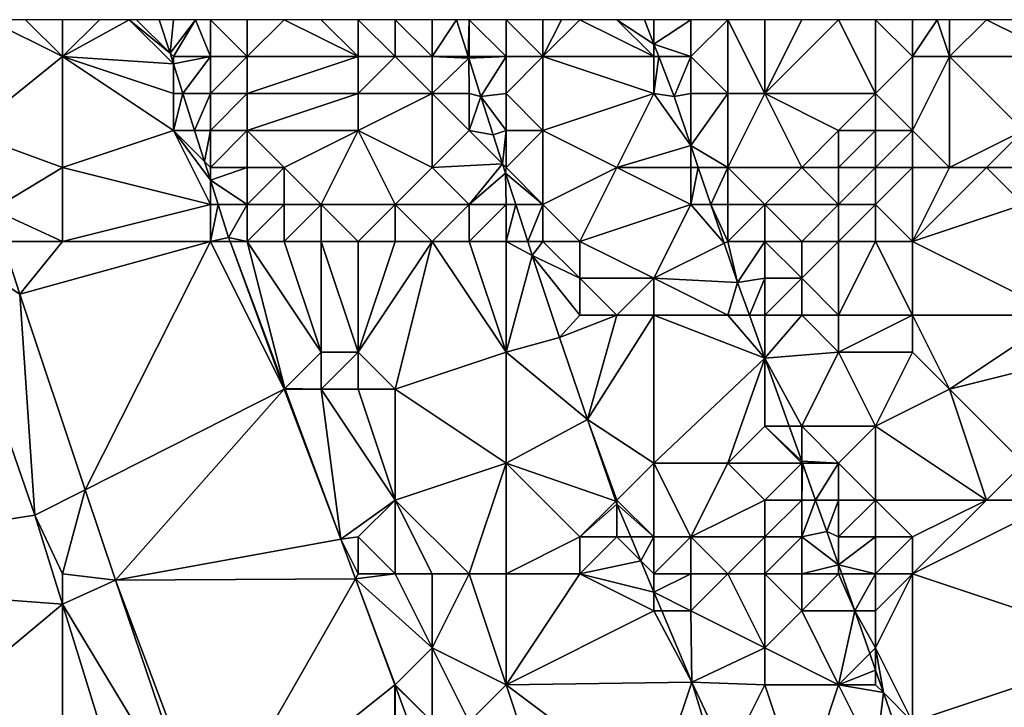
# Model space of a CAD drawing. Units: metres. Extents: x 73750 to 74375, y 351500 to 352000.
# Drawn here: x 74276 to 74302, y 351981 to 352000 of the extents above; entities that cross this region are included whole.
import ezdxf

# ---------------------------------------------------------------- set-up
doc = ezdxf.new("R2010")
doc.units = ezdxf.units.M
doc.layers.add('Terrain', color=15, linetype='Continuous')

msp = doc.modelspace()

# ---------------------------------------------------------------- linework, layer by layer
at = {"layer": 'Terrain'}
for points in [[(74277, 351999, 251.43), (74275, 352000, 251.44), (74274.441, 351996.935, 251.342), (74277, 351999, 251.43)], [(74277, 351999, 251.43), (74276, 352000, 251.44), (74275, 352000, 251.44), (74277, 351999, 251.43)], [(74277, 351999, 251.43), (74277, 352000, 251.43), (74276, 352000, 251.44), (74277, 351999, 251.43)], [(74277, 351999, 251.43), (74280, 351998.803, 251.057), (74278.8, 352000, 251.43), (74277, 351999, 251.43)], [(74277, 351999, 251.43), (74278.8, 352000, 251.43), (74278, 352000, 251.43), (74277, 351999, 251.43)], [(74277, 351999, 251.43), (74278, 352000, 251.43), (74277, 352000, 251.43), (74277, 351999, 251.43)], [(74279.908, 351999.092, 251.058), (74279, 352000, 251.43), (74278.8, 352000, 251.43), (74279.908, 351999.092, 251.058)], [(74279.908, 351999.092, 251.058), (74278.8, 352000, 251.43), (74280, 351998.803, 251.057), (74279.908, 351999.092, 251.058)], [(74279.908, 351999.092, 251.058), (74279.619, 352000, 251.058), (74279, 352000, 251.43), (74279.908, 351999.092, 251.058)], [(74279.908, 351999.092, 251.058), (74280, 352000, 251.29), (74279.619, 352000, 251.058), (74279.908, 351999.092, 251.058)], [(74280, 351999, 251.37), (74280.6, 352000, 251.062), (74279.908, 351999.092, 251.058), (74280, 351999, 251.37)], [(74279.908, 351999.092, 251.058), (74280.6, 352000, 251.062), (74280, 352000, 251.29), (74279.908, 351999.092, 251.058)], [(74281, 351999, 251.07), (74280.6, 352000, 251.062), (74280, 351999, 251.37), (74281, 351999, 251.07)], [(74281, 351999, 251.07), (74281, 352000, 250.91), (74280.6, 352000, 251.062), (74281, 351999, 251.07)], [(74282, 351999, 250.61), (74282, 352000, 250.39), (74281, 352000, 250.91), (74282, 351999, 250.61)], [(74282, 351999, 250.61), (74281, 352000, 250.91), (74281, 351999, 251.07), (74282, 351999, 250.61)], [(74285, 351999, 249.21), (74283, 352000, 249.95), (74282, 351999, 250.61), (74285, 351999, 249.21)], [(74282, 351999, 250.61), (74283, 352000, 249.95), (74282, 352000, 250.39), (74282, 351999, 250.61)], [(74285, 351999, 249.21), (74284, 352000, 249.56), (74283, 352000, 249.95), (74285, 351999, 249.21)], [(74285, 351999, 249.21), (74285, 352000, 249.01), (74284, 352000, 249.56), (74285, 351999, 249.21)], [(74286, 351999, 248.63), (74286, 352000, 248.43), (74285, 352000, 249.01), (74286, 351999, 248.63)], [(74286, 351999, 248.63), (74285, 352000, 249.01), (74285, 351999, 249.21), (74286, 351999, 248.63)], [(74287, 351999, 248.04), (74287, 352000, 247.84), (74286, 352000, 248.43), (74287, 351999, 248.04)], [(74287, 351999, 248.04), (74286, 352000, 248.43), (74286, 351999, 248.63), (74287, 351999, 248.04)], [(74287, 351999, 248.04), (74287.978, 351999, 247.269), (74287.664, 352000, 247.274), (74287, 351999, 248.04)], [(74287, 351999, 248.04), (74287.664, 352000, 247.274), (74287, 352000, 247.84), (74287, 351999, 248.04)], [(74287.978, 351999, 247.269), (74288, 352000, 247.4), (74287.664, 352000, 247.274), (74287.978, 351999, 247.269)], [(74288, 351999, 247.57), (74288, 352000, 247.4), (74287.978, 351999, 247.269), (74288, 351999, 247.57)], [(74289, 351999, 247.33), (74289, 352000, 247.28), (74288, 352000, 247.4), (74289, 351999, 247.33)], [(74289, 351999, 247.33), (74288, 352000, 247.4), (74288, 351999, 247.57), (74289, 351999, 247.33)], [(74290, 351999, 247.29), (74290, 352000, 247.29), (74289, 352000, 247.28), (74290, 351999, 247.29)], [(74290, 351999, 247.29), (74289, 352000, 247.28), (74289, 351999, 247.33), (74290, 351999, 247.29)], [(74293, 351999, 247.24), (74291, 352000, 247.42), (74290, 351999, 247.29), (74293, 351999, 247.24)], [(74290, 351999, 247.29), (74291, 352000, 247.42), (74290.5, 352000, 247.355), (74290, 351999, 247.29)], [(74290, 351999, 247.29), (74290.5, 352000, 247.355), (74290, 352000, 247.29), (74290, 351999, 247.29)], [(74293, 351999, 247.24), (74292, 352000, 247.33), (74291, 352000, 247.42), (74293, 351999, 247.24)], [(74293, 351999, 247.24), (74293, 351999.34, 247.394), (74292, 352000, 247.33), (74293, 351999, 247.24)], [(74293, 351999.34, 247.394), (74292.746, 352000, 247.394), (74292, 352000, 247.33), (74293, 351999.34, 247.394)], [(74293, 351999.34, 247.394), (74293, 352000, 247.34), (74292.746, 352000, 247.394), (74293, 351999.34, 247.394)], [(74294, 351999, 247.65), (74294, 352000, 247.84), (74293, 351999.34, 247.394), (74294, 351999, 247.65)], [(74293, 351999.34, 247.394), (74294, 352000, 247.84), (74293, 352000, 247.34), (74293, 351999.34, 247.394)], [(74295, 351998, 248.09), (74295, 352000, 248.42), (74294, 351999, 247.65), (74295, 351998, 248.09)], [(74294, 351999, 247.65), (74295, 352000, 248.42), (74294, 352000, 247.84), (74294, 351999, 247.65)], [(74296, 351998, 248.51), (74296, 352000, 248.88), (74295, 352000, 248.42), (74296, 351998, 248.51)], [(74296, 351998, 248.51), (74295, 352000, 248.42), (74295, 351998, 248.09), (74296, 351998, 248.51)], [(74299, 351998, 250.32), (74298, 352000, 249.7), (74296, 351998, 248.51), (74299, 351998, 250.32)], [(74296, 351998, 248.51), (74298, 352000, 249.7), (74297, 352000, 249.28), (74296, 351998, 248.51)], [(74296, 351998, 248.51), (74297, 352000, 249.28), (74296, 352000, 248.88), (74296, 351998, 248.51)], [(74299, 351998, 250.32), (74299, 352000, 250.16), (74298, 352000, 249.7), (74299, 351998, 250.32)], [(74299, 351998, 250.32), (74300, 351999, 250.63), (74299, 352000, 250.16), (74299, 351998, 250.32)], [(74300, 351999, 250.63), (74300, 352000, 250.6), (74299, 352000, 250.16), (74300, 351999, 250.63)], [(74301, 351999, 251.21), (74300.667, 352000, 250.933), (74300, 351999, 250.63), (74301, 351999, 251.21)], [(74300.667, 352000, 250.933), (74300, 352000, 250.6), (74300, 351999, 250.63), (74300.667, 352000, 250.933)], [(74301, 351999, 251.21), (74301, 352000, 251.1), (74300.667, 352000, 250.933), (74301, 351999, 251.21)], [(74304, 351999, 252.52), (74302, 352000, 251.61), (74301, 351999, 251.21), (74304, 351999, 252.52)], [(74301, 351999, 251.21), (74302, 352000, 251.61), (74301, 352000, 251.1), (74301, 351999, 251.21)], [(74304, 351999, 252.52), (74303, 352000, 252.16), (74302, 352000, 251.61), (74304, 351999, 252.52)], [(74294, 351999, 247.65), (74293, 351999.34, 247.394), (74293.131, 351999, 247.394), (74294, 351999, 247.65)], [(74293, 351999, 247.24), (74293.131, 351999, 247.394), (74293, 351999.34, 247.394), (74293, 351999, 247.24)], [(74280, 351999, 251.37), (74279.908, 351999.092, 251.058), (74280, 351998.803, 251.057), (74280, 351999, 251.37)], [(74277, 351996, 251.5), (74277, 351999, 251.43), (74274.441, 351996.935, 251.342), (74277, 351996, 251.5)], [(74277, 351996, 251.5), (74280, 351997, 251.5), (74277, 351999, 251.43), (74277, 351996, 251.5)], [(74277, 351999, 251.43), (74280, 351997, 251.5), (74280, 351998, 251.44), (74277, 351999, 251.43)], [(74277, 351999, 251.43), (74280, 351998, 251.44), (74280, 351998.803, 251.057), (74277, 351999, 251.43)], [(74281, 351999, 251.07), (74280, 351999, 251.37), (74280, 351998.803, 251.057), (74281, 351999, 251.07)], [(74281, 351999, 251.07), (74280, 351998.803, 251.057), (74280.256, 351998, 251.057), (74281, 351999, 251.07)], [(74280, 351998, 251.44), (74280.256, 351998, 251.057), (74280, 351998.803, 251.057), (74280, 351998, 251.44)], [(74281, 351998, 251.21), (74281, 351999, 251.07), (74280.256, 351998, 251.057), (74281, 351998, 251.21)], [(74282, 351998, 250.79), (74282, 351999, 250.61), (74281, 351998, 251.21), (74282, 351998, 250.79)], [(74281, 351998, 251.21), (74282, 351999, 250.61), (74281, 351999, 251.07), (74281, 351998, 251.21)], [(74285, 351998, 249.34), (74285, 351999, 249.21), (74282, 351998, 250.79), (74285, 351998, 249.34)], [(74282, 351998, 250.79), (74285, 351999, 249.21), (74282, 351999, 250.61), (74282, 351998, 250.79)], [(74287, 351998, 248.26), (74286, 351999, 248.63), (74285, 351998, 249.34), (74287, 351998, 248.26)], [(74285, 351998, 249.34), (74286, 351999, 248.63), (74285, 351999, 249.21), (74285, 351998, 249.34)], [(74287, 351998, 248.26), (74287, 351999, 248.04), (74286, 351999, 248.63), (74287, 351998, 248.26)], [(74287, 351998, 248.26), (74287.99, 351998.961, 247.269), (74287, 351999, 248.04), (74287, 351998, 248.26)], [(74287, 351999, 248.04), (74287.99, 351998.961, 247.269), (74287.978, 351999, 247.269), (74287, 351999, 248.04)], [(74288, 351998, 247.75), (74287.99, 351998.961, 247.269), (74287, 351998, 248.26), (74288, 351998, 247.75)], [(74288, 351999, 247.57), (74287.978, 351999, 247.269), (74287.99, 351998.961, 247.269), (74288, 351999, 247.57)], [(74289, 351999, 247.33), (74288, 351999, 247.57), (74287.99, 351998.961, 247.269), (74289, 351999, 247.33)], [(74289, 351999, 247.33), (74287.99, 351998.961, 247.269), (74288.319, 351997.922, 247.263), (74289, 351999, 247.33)], [(74288, 351998, 247.75), (74288.319, 351997.922, 247.263), (74287.99, 351998.961, 247.269), (74288, 351998, 247.75)], [(74289, 351998, 247.42), (74289, 351999, 247.33), (74288.319, 351997.922, 247.263), (74289, 351998, 247.42)], [(74290, 351997, 247.36), (74290, 351999, 247.29), (74289, 351998, 247.42), (74290, 351997, 247.36)], [(74290, 351999, 247.29), (74289, 351999, 247.33), (74289, 351998, 247.42), (74290, 351999, 247.29)], [(74290, 351997, 247.36), (74293, 351998, 247.25), (74290, 351999, 247.29), (74290, 351997, 247.36)], [(74293, 351998, 247.25), (74293, 351999, 247.24), (74290, 351999, 247.29), (74293, 351998, 247.25)], [(74293, 351998, 247.25), (74293.131, 351999, 247.394), (74293, 351999, 247.24), (74293, 351998, 247.25)], [(74293, 351998, 247.25), (74293.548, 351997.917, 247.394), (74293.131, 351999, 247.394), (74293, 351998, 247.25)], [(74294, 351999, 247.65), (74293.131, 351999, 247.394), (74293.548, 351997.917, 247.394), (74294, 351999, 247.65)], [(74294, 351998, 247.58), (74294, 351999, 247.65), (74293.548, 351997.917, 247.394), (74294, 351998, 247.58)], [(74295, 351998, 248.09), (74294, 351999, 247.65), (74294, 351998, 247.58), (74295, 351998, 248.09)], [(74300, 351997, 250.88), (74300, 351999, 250.63), (74299, 351998, 250.32), (74300, 351997, 250.88)], [(74301, 351996, 251.29), (74301, 351999, 251.21), (74300, 351997, 250.88), (74301, 351996, 251.29)], [(74301, 351999, 251.21), (74300, 351999, 250.63), (74300, 351997, 250.88), (74301, 351999, 251.21)], [(74301, 351996, 251.29), (74303, 351997, 252.29), (74301, 351999, 251.21), (74301, 351996, 251.29)], [(74303, 351997, 252.29), (74304, 351999, 252.52), (74301, 351999, 251.21), (74303, 351997, 252.29)], [(74280, 351997, 251.5), (74280.574, 351997, 251.056), (74280.256, 351998, 251.057), (74280, 351997, 251.5)], [(74280, 351997, 251.5), (74280.256, 351998, 251.057), (74280, 351998, 251.44), (74280, 351997, 251.5)], [(74281, 351998, 251.21), (74280.256, 351998, 251.057), (74280.574, 351997, 251.056), (74281, 351998, 251.21)], [(74281, 351997, 251.35), (74281, 351998, 251.21), (74280.574, 351997, 251.056), (74281, 351997, 251.35)], [(74282, 351997, 250.96), (74282, 351998, 250.79), (74281, 351997, 251.35), (74282, 351997, 250.96)], [(74281, 351997, 251.35), (74282, 351998, 250.79), (74281, 351998, 251.21), (74281, 351997, 251.35)], [(74285, 351997, 249.43), (74285, 351998, 249.34), (74282, 351997, 250.96), (74285, 351997, 249.43)], [(74282, 351997, 250.96), (74285, 351998, 249.34), (74282, 351998, 250.79), (74282, 351997, 250.96)], [(74287, 351996, 248.6), (74287, 351998, 248.26), (74285, 351997, 249.43), (74287, 351996, 248.6)], [(74285, 351997, 249.43), (74287, 351998, 248.26), (74285, 351998, 249.34), (74285, 351997, 249.43)], [(74287, 351996, 248.6), (74288, 351997, 247.94), (74287, 351998, 248.26), (74287, 351996, 248.6)], [(74288, 351997, 247.94), (74288, 351998, 247.75), (74287, 351998, 248.26), (74288, 351997, 247.94)], [(74288, 351997, 247.94), (74288.319, 351997.922, 247.263), (74288, 351998, 247.75), (74288, 351997, 247.94)], [(74289, 351997, 247.55), (74289, 351998, 247.42), (74288.319, 351997.922, 247.263), (74289, 351997, 247.55)], [(74290, 351997, 247.36), (74289, 351998, 247.42), (74289, 351997, 247.55), (74290, 351997, 247.36)], [(74292, 351996, 247.49), (74293, 351998, 247.25), (74290, 351997, 247.36), (74292, 351996, 247.49)], [(74292, 351996, 247.49), (74294, 351996.594, 247.394), (74293, 351998, 247.25), (74292, 351996, 247.49)], [(74293, 351998, 247.25), (74294, 351996.594, 247.394), (74293.548, 351997.917, 247.394), (74293, 351998, 247.25)], [(74294, 351998, 247.58), (74293.548, 351997.917, 247.394), (74294, 351996.594, 247.394), (74294, 351998, 247.58)], [(74295, 351996, 247.7), (74295, 351998, 248.09), (74294, 351996.594, 247.394), (74295, 351996, 247.7)], [(74295, 351998, 248.09), (74294, 351998, 247.58), (74294, 351996.594, 247.394), (74295, 351998, 248.09)], [(74297, 351996, 248.9), (74296, 351998, 248.51), (74295, 351996, 247.7), (74297, 351996, 248.9)], [(74295, 351996, 247.7), (74296, 351998, 248.51), (74295, 351998, 248.09), (74295, 351996, 247.7)], [(74297, 351996, 248.9), (74298, 351997, 249.54), (74296, 351998, 248.51), (74297, 351996, 248.9)], [(74298, 351997, 249.54), (74299, 351998, 250.32), (74296, 351998, 248.51), (74298, 351997, 249.54)], [(74299, 351997, 250.37), (74299, 351998, 250.32), (74298, 351997, 249.54), (74299, 351997, 250.37)], [(74300, 351997, 250.88), (74299, 351998, 250.32), (74299, 351997, 250.37), (74300, 351997, 250.88)], [(74288, 351997, 247.94), (74288.65, 351996.885, 247.259), (74288.319, 351997.922, 247.263), (74288, 351997, 247.94)], [(74289, 351997, 247.55), (74288.319, 351997.922, 247.263), (74288.65, 351996.885, 247.259), (74289, 351997, 247.55)], [(74277, 351996, 251.5), (74274.441, 351996.935, 251.342), (74275.11, 351994.859, 251.331), (74277, 351996, 251.5)], [(74277, 351996, 251.5), (74281, 351995, 251.44), (74280, 351997, 251.5), (74277, 351996, 251.5)], [(74281, 351995, 251.44), (74281, 351995.661, 251.056), (74280, 351997, 251.5), (74281, 351995, 251.44)], [(74280, 351997, 251.5), (74281, 351995.661, 251.056), (74280.842, 351996.158, 251.056), (74280, 351997, 251.5)], [(74280, 351997, 251.5), (74280.842, 351996.158, 251.056), (74280.574, 351997, 251.056), (74280, 351997, 251.5)], [(74281, 351997, 251.35), (74280.574, 351997, 251.056), (74280.842, 351996.158, 251.056), (74281, 351997, 251.35)], [(74281, 351996, 251.42), (74281, 351997, 251.35), (74280.842, 351996.158, 251.056), (74281, 351996, 251.42)], [(74282, 351996, 251.11), (74282, 351997, 250.96), (74281, 351996, 251.42), (74282, 351996, 251.11)], [(74281, 351996, 251.42), (74282, 351997, 250.96), (74281, 351997, 251.35), (74281, 351996, 251.42)], [(74283, 351996, 250.59), (74285, 351997, 249.43), (74282, 351997, 250.96), (74283, 351996, 250.59)], [(74283, 351996, 250.59), (74282, 351997, 250.96), (74282, 351996, 251.11), (74283, 351996, 250.59)], [(74284, 351995, 250.17), (74285, 351997, 249.43), (74283, 351996, 250.59), (74284, 351995, 250.17)], [(74286, 351995, 249.2), (74285, 351997, 249.43), (74284, 351995, 250.17), (74286, 351995, 249.2)], [(74286, 351995, 249.2), (74287, 351996, 248.6), (74285, 351997, 249.43), (74286, 351995, 249.2)], [(74287, 351996, 248.6), (74288.904, 351996.096, 247.255), (74288, 351997, 247.94), (74287, 351996, 248.6)], [(74288, 351997, 247.94), (74288.904, 351996.096, 247.255), (74288.65, 351996.885, 247.259), (74288, 351997, 247.94)], [(74289, 351997, 247.55), (74288.65, 351996.885, 247.259), (74288.904, 351996.096, 247.255), (74289, 351997, 247.55)], [(74289, 351996, 247.65), (74289, 351997, 247.55), (74288.904, 351996.096, 247.255), (74289, 351996, 247.65)], [(74290, 351995, 247.36), (74290, 351997, 247.36), (74289, 351996, 247.65), (74290, 351995, 247.36)], [(74290, 351997, 247.36), (74289, 351997, 247.55), (74289, 351996, 247.65), (74290, 351997, 247.36)], [(74290, 351995, 247.36), (74292, 351996, 247.49), (74290, 351997, 247.36), (74290, 351995, 247.36)], [(74298, 351996, 249.36), (74298, 351997, 249.54), (74297, 351996, 248.9), (74298, 351996, 249.36)], [(74299, 351996, 250.19), (74299, 351997, 250.37), (74298, 351996, 249.36), (74299, 351996, 250.19)], [(74298, 351996, 249.36), (74299, 351997, 250.37), (74298, 351997, 249.54), (74298, 351996, 249.36)], [(74300, 351996, 250.79), (74300, 351997, 250.88), (74299, 351996, 250.19), (74300, 351996, 250.79)], [(74299, 351996, 250.19), (74300, 351997, 250.88), (74299, 351997, 250.37), (74299, 351996, 250.19)], [(74301, 351996, 251.29), (74300, 351997, 250.88), (74300, 351996, 250.79), (74301, 351996, 251.29)], [(74302, 351996, 251.72), (74303, 351997, 252.29), (74301, 351996, 251.29), (74302, 351996, 251.72)], [(74303, 351996, 252.06), (74303, 351997, 252.29), (74302, 351996, 251.72), (74303, 351996, 252.06)], [(74294, 351996, 247.25), (74294, 351996.594, 247.394), (74292, 351996, 247.49), (74294, 351996, 247.25)], [(74295, 351996, 247.7), (74294, 351996.594, 247.394), (74294.203, 351996, 247.394), (74295, 351996, 247.7)], [(74294, 351996, 247.25), (74294.203, 351996, 247.394), (74294, 351996.594, 247.394), (74294, 351996, 247.25)], [(74281, 351996, 251.42), (74280.842, 351996.158, 251.056), (74281, 351995.661, 251.056), (74281, 351996, 251.42)], [(74277, 351994, 251.49), (74277, 351996, 251.5), (74275.11, 351994.859, 251.331), (74277, 351994, 251.49)], [(74277, 351994, 251.49), (74281, 351995, 251.44), (74277, 351996, 251.5), (74277, 351994, 251.49)], [(74282, 351995, 251.19), (74282, 351996, 251.11), (74281, 351995.661, 251.056), (74282, 351995, 251.19)], [(74282, 351996, 251.11), (74281, 351996, 251.42), (74281, 351995.661, 251.056), (74282, 351996, 251.11)], [(74283, 351995, 250.73), (74283, 351996, 250.59), (74282, 351995, 251.19), (74283, 351995, 250.73)], [(74282, 351995, 251.19), (74283, 351996, 250.59), (74282, 351996, 251.11), (74282, 351995, 251.19)], [(74284, 351995, 250.17), (74283, 351996, 250.59), (74283, 351995, 250.73), (74284, 351995, 250.17)], [(74288, 351995, 248.25), (74287, 351996, 248.6), (74286, 351995, 249.2), (74288, 351995, 248.25)], [(74288, 351995, 248.25), (74288.904, 351996.096, 247.255), (74287, 351996, 248.6), (74288, 351995, 248.25)], [(74288, 351995, 248.25), (74288.984, 351995.848, 247.254), (74288.904, 351996.096, 247.255), (74288, 351995, 248.25)], [(74289, 351995, 247.75), (74288.984, 351995.848, 247.254), (74288, 351995, 248.25), (74289, 351995, 247.75)], [(74289, 351996, 247.65), (74288.904, 351996.096, 247.255), (74288.984, 351995.848, 247.254), (74289, 351996, 247.65)], [(74290, 351995, 247.36), (74289, 351996, 247.65), (74288.984, 351995.848, 247.254), (74290, 351995, 247.36)], [(74290, 351995, 247.36), (74288.984, 351995.848, 247.254), (74289.261, 351995, 247.251), (74290, 351995, 247.36)], [(74289.261, 351995, 247.251), (74288.984, 351995.848, 247.254), (74289, 351995, 247.75), (74289.261, 351995, 247.251)], [(74291, 351994, 247.34), (74292, 351996, 247.49), (74290, 351995, 247.36), (74291, 351994, 247.34)], [(74291, 351994, 247.34), (74294, 351995, 247.33), (74292, 351996, 247.49), (74291, 351994, 247.34)], [(74294, 351995, 247.33), (74294, 351996, 247.25), (74292, 351996, 247.49), (74294, 351995, 247.33)], [(74294, 351995, 247.33), (74294.203, 351996, 247.394), (74294, 351996, 247.25), (74294, 351995, 247.33)], [(74294, 351995, 247.33), (74294.544, 351995, 247.394), (74294.203, 351996, 247.394), (74294, 351995, 247.33)], [(74295, 351996, 247.7), (74294.203, 351996, 247.394), (74294.544, 351995, 247.394), (74295, 351996, 247.7)], [(74295, 351995, 247.55), (74295, 351996, 247.7), (74294.544, 351995, 247.394), (74295, 351995, 247.55)], [(74296, 351995, 248.19), (74297, 351996, 248.9), (74295, 351996, 247.7), (74296, 351995, 248.19)], [(74296, 351995, 248.19), (74295, 351996, 247.7), (74295, 351995, 247.55), (74296, 351995, 248.19)], [(74298, 351995, 249.25), (74297, 351996, 248.9), (74296, 351995, 248.19), (74298, 351995, 249.25)], [(74298, 351995, 249.25), (74298, 351996, 249.36), (74297, 351996, 248.9), (74298, 351995, 249.25)], [(74299, 351995, 250.06), (74299, 351996, 250.19), (74298, 351995, 249.25), (74299, 351995, 250.06)], [(74298, 351995, 249.25), (74299, 351996, 250.19), (74298, 351996, 249.36), (74298, 351995, 249.25)], [(74300, 351994, 250.4), (74300, 351996, 250.79), (74299, 351995, 250.06), (74300, 351994, 250.4)], [(74299, 351995, 250.06), (74300, 351996, 250.79), (74299, 351996, 250.19), (74299, 351995, 250.06)], [(74303, 351995, 251.72), (74302, 351996, 251.72), (74300, 351994, 250.4), (74303, 351995, 251.72)], [(74302, 351996, 251.72), (74301, 351996, 251.29), (74300, 351994, 250.4), (74302, 351996, 251.72)], [(74301, 351996, 251.29), (74300, 351996, 250.79), (74300, 351994, 250.4), (74301, 351996, 251.29)], [(74303, 351995, 251.72), (74303, 351996, 252.06), (74302, 351996, 251.72), (74303, 351995, 251.72)], [(74282, 351995, 251.19), (74281, 351995.661, 251.056), (74281.21, 351995, 251.055), (74282, 351995, 251.19)], [(74281, 351995, 251.44), (74281.21, 351995, 251.055), (74281, 351995.661, 251.056), (74281, 351995, 251.44)], [(74277, 351994, 251.49), (74275.11, 351994.859, 251.331), (74275.387, 351994, 251.327), (74277, 351994, 251.49)], [(74277, 351994, 251.49), (74281, 351994, 251.44), (74281, 351995, 251.44), (74277, 351994, 251.49)], [(74281, 351994, 251.44), (74281.494, 351994.109, 251.055), (74281.21, 351995, 251.055), (74281, 351994, 251.44)], [(74281, 351994, 251.44), (74281.21, 351995, 251.055), (74281, 351995, 251.44), (74281, 351994, 251.44)], [(74282, 351995, 251.19), (74281.21, 351995, 251.055), (74281.494, 351994.109, 251.055), (74282, 351995, 251.19)], [(74282, 351994, 251.29), (74282, 351995, 251.19), (74281.494, 351994.109, 251.055), (74282, 351994, 251.29)], [(74283, 351994, 250.9), (74283, 351995, 250.73), (74282, 351994, 251.29), (74283, 351994, 250.9)], [(74282, 351994, 251.29), (74283, 351995, 250.73), (74282, 351995, 251.19), (74282, 351994, 251.29)], [(74284, 351994, 250.39), (74284, 351995, 250.17), (74283, 351994, 250.9), (74284, 351994, 250.39)], [(74283, 351994, 250.9), (74284, 351995, 250.17), (74283, 351995, 250.73), (74283, 351994, 250.9)], [(74285, 351994, 249.86), (74286, 351995, 249.2), (74284, 351995, 250.17), (74285, 351994, 249.86)], [(74285, 351994, 249.86), (74284, 351995, 250.17), (74284, 351994, 250.39), (74285, 351994, 249.86)], [(74286, 351994, 249.39), (74286, 351995, 249.2), (74285, 351994, 249.86), (74286, 351994, 249.39)], [(74287, 351994, 248.93), (74288, 351995, 248.25), (74286, 351995, 249.2), (74287, 351994, 248.93)], [(74287, 351994, 248.93), (74286, 351995, 249.2), (74286, 351994, 249.39), (74287, 351994, 248.93)], [(74288, 351994, 248.4), (74288, 351995, 248.25), (74287, 351994, 248.93), (74288, 351994, 248.4)], [(74289, 351994, 247.85), (74289, 351995, 247.75), (74288, 351994, 248.4), (74289, 351994, 247.85)], [(74288, 351994, 248.4), (74289, 351995, 247.75), (74288, 351995, 248.25), (74288, 351994, 248.4)], [(74289.588, 351994, 247.247), (74289.261, 351995, 247.251), (74289, 351994, 247.85), (74289.588, 351994, 247.247)], [(74289.261, 351995, 247.251), (74289, 351995, 247.75), (74289, 351994, 247.85), (74289.261, 351995, 247.251)], [(74290, 351995, 247.36), (74289.261, 351995, 247.251), (74289.588, 351994, 247.247), (74290, 351995, 247.36)], [(74290, 351994, 247.44), (74290, 351995, 247.36), (74289.588, 351994, 247.247), (74290, 351994, 247.44)], [(74291, 351994, 247.34), (74290, 351995, 247.36), (74290, 351994, 247.44), (74291, 351994, 247.34)], [(74291, 351994, 247.34), (74293, 351993, 247.63), (74294, 351995, 247.33), (74291, 351994, 247.34)], [(74294, 351995, 247.33), (74293, 351993, 247.63), (74294.903, 351993.951, 247.394), (74294, 351995, 247.33)], [(74294, 351995, 247.33), (74294.903, 351993.951, 247.394), (74294.544, 351995, 247.394), (74294, 351995, 247.33)], [(74295, 351994, 247.4), (74295, 351995, 247.55), (74294.544, 351995, 247.394), (74295, 351994, 247.4)], [(74295, 351994, 247.4), (74294.544, 351995, 247.394), (74294.903, 351993.951, 247.394), (74295, 351994, 247.4)], [(74296, 351994, 248.01), (74296, 351995, 248.19), (74295, 351994, 247.4), (74296, 351994, 248.01)], [(74295, 351994, 247.4), (74296, 351995, 248.19), (74295, 351995, 247.55), (74295, 351994, 247.4)], [(74297, 351994, 248.5), (74298, 351995, 249.25), (74296, 351995, 248.19), (74297, 351994, 248.5)], [(74297, 351994, 248.5), (74296, 351995, 248.19), (74296, 351994, 248.01), (74297, 351994, 248.5)], [(74298, 351994, 249.24), (74298, 351995, 249.25), (74297, 351994, 248.5), (74298, 351994, 249.24)], [(74299, 351994, 249.99), (74299, 351995, 250.06), (74298, 351994, 249.24), (74299, 351994, 249.99)], [(74298, 351994, 249.24), (74299, 351995, 250.06), (74298, 351995, 249.25), (74298, 351994, 249.24)], [(74300, 351994, 250.4), (74299, 351995, 250.06), (74299, 351994, 249.99), (74300, 351994, 250.4)], [(74303, 351995, 251.72), (74300, 351994, 250.4), (74304, 351992, 251.32), (74303, 351995, 251.72)], [(74273.688, 351994, 251.331), (74266, 351985, 251.58), (74276.254, 351986.59, 251.296), (74273.688, 351994, 251.331)], [(74275.387, 351994, 251.327), (74273.688, 351994, 251.331), (74275.848, 351992.569, 251.32), (74275.387, 351994, 251.327)], [(74273.688, 351994, 251.331), (74276.254, 351986.59, 251.296), (74275.848, 351992.569, 251.32), (74273.688, 351994, 251.331)], [(74277, 351994, 251.49), (74275.387, 351994, 251.327), (74275.848, 351992.569, 251.32), (74277, 351994, 251.49)], [(74277, 351994, 251.49), (74275.848, 351992.569, 251.32), (74281, 351994, 251.44), (74277, 351994, 251.49)], [(74281, 351994, 251.44), (74275.848, 351992.569, 251.32), (74277.616, 351987.278, 251.312), (74281, 351994, 251.44)], [(74281, 351994, 251.44), (74277.616, 351987.278, 251.312), (74283, 351990, 251.41), (74281, 351994, 251.44)], [(74281, 351994, 251.44), (74281.534, 351994, 251.055), (74281.494, 351994.109, 251.055), (74281, 351994, 251.44)], [(74281, 351994, 251.44), (74283, 351990, 251.41), (74281.534, 351994, 251.055), (74281, 351994, 251.44)], [(74282, 351994, 251.29), (74281.494, 351994.109, 251.055), (74281.534, 351994, 251.055), (74282, 351994, 251.29)], [(74282, 351994, 251.29), (74281.534, 351994, 251.055), (74283.015, 351990.015, 251.05), (74282, 351994, 251.29)], [(74281.534, 351994, 251.055), (74283, 351990, 251.41), (74283.015, 351990.015, 251.05), (74281.534, 351994, 251.055)], [(74283, 351994, 250.9), (74282, 351994, 251.29), (74284, 351991, 251.13), (74283, 351994, 250.9)], [(74282, 351994, 251.29), (74283.015, 351990.015, 251.05), (74284, 351991, 251.13), (74282, 351994, 251.29)], [(74284, 351994, 250.39), (74283, 351994, 250.9), (74284, 351991, 251.13), (74284, 351994, 250.39)], [(74285, 351994, 249.86), (74284, 351994, 250.39), (74285, 351991, 250.7), (74285, 351994, 249.86)], [(74284, 351994, 250.39), (74284, 351991, 251.13), (74285, 351991, 250.7), (74284, 351994, 250.39)], [(74287, 351994, 248.93), (74286, 351994, 249.39), (74285, 351991, 250.7), (74287, 351994, 248.93)], [(74287, 351994, 248.93), (74285, 351991, 250.7), (74286, 351990, 250.33), (74287, 351994, 248.93)], [(74286, 351994, 249.39), (74285, 351994, 249.86), (74285, 351991, 250.7), (74286, 351994, 249.39)], [(74287, 351994, 248.93), (74286, 351990, 250.33), (74289, 351991, 248.48), (74287, 351994, 248.93)], [(74288, 351994, 248.4), (74287, 351994, 248.93), (74289, 351991, 248.48), (74288, 351994, 248.4)], [(74289, 351994, 247.85), (74288, 351994, 248.4), (74289, 351991, 248.48), (74289, 351994, 247.85)], [(74289.711, 351993.622, 247.245), (74289, 351994, 247.85), (74289, 351991, 248.48), (74289.711, 351993.622, 247.245)], [(74289.588, 351994, 247.247), (74289, 351994, 247.85), (74289.711, 351993.622, 247.245), (74289.588, 351994, 247.247)], [(74290, 351994, 247.44), (74289.588, 351994, 247.247), (74289.711, 351993.622, 247.245), (74290, 351994, 247.44)], [(74290, 351994, 247.44), (74289.711, 351993.622, 247.245), (74291, 351993, 247.26), (74290, 351994, 247.44)], [(74291, 351994, 247.34), (74290, 351994, 247.44), (74291, 351993, 247.26), (74291, 351994, 247.34)], [(74291, 351994, 247.34), (74291, 351993, 247.26), (74293, 351993, 247.63), (74291, 351994, 247.34)], [(74295, 351994, 247.4), (74294.903, 351993.951, 247.394), (74295.265, 351992.89, 247.394), (74295, 351994, 247.4)], [(74296, 351994, 248.01), (74295, 351994, 247.4), (74295.265, 351992.89, 247.394), (74296, 351994, 248.01)], [(74296, 351994, 248.01), (74295.265, 351992.89, 247.394), (74296, 351993, 248.09), (74296, 351994, 248.01)], [(74297, 351994, 248.5), (74296, 351994, 248.01), (74297, 351993, 248.52), (74297, 351994, 248.5)], [(74296, 351994, 248.01), (74296, 351993, 248.09), (74297, 351993, 248.52), (74296, 351994, 248.01)], [(74298, 351994, 249.24), (74297, 351994, 248.5), (74297, 351993, 248.52), (74298, 351994, 249.24)], [(74298, 351994, 249.24), (74297, 351993, 248.52), (74298, 351992, 248.57), (74298, 351994, 249.24)], [(74299, 351994, 249.99), (74298, 351994, 249.24), (74298, 351992, 248.57), (74299, 351994, 249.99)], [(74299, 351994, 249.99), (74298, 351992, 248.57), (74300, 351992, 249.67), (74299, 351994, 249.99)], [(74300, 351994, 250.4), (74299, 351994, 249.99), (74300, 351992, 249.67), (74300, 351994, 250.4)], [(74300, 351994, 250.4), (74300, 351992, 249.67), (74304, 351992, 251.32), (74300, 351994, 250.4)], [(74294.903, 351993.951, 247.394), (74293, 351993, 247.63), (74295.265, 351992.89, 247.394), (74294.903, 351993.951, 247.394)], [(74290.451, 351991.4, 247.237), (74289.711, 351993.622, 247.245), (74289, 351991, 248.48), (74290.451, 351991.4, 247.237)], [(74291, 351992, 247.4), (74291, 351993, 247.26), (74289.711, 351993.622, 247.245), (74291, 351992, 247.4)], [(74291, 351992, 247.4), (74289.711, 351993.622, 247.245), (74290.451, 351991.4, 247.237), (74291, 351992, 247.4)], [(74292, 351992, 247.36), (74291, 351993, 247.26), (74291, 351992, 247.4), (74292, 351992, 247.36)], [(74292, 351992, 247.36), (74293, 351993, 247.63), (74291, 351993, 247.26), (74292, 351992, 247.36)], [(74293, 351992, 247.54), (74293, 351993, 247.63), (74292, 351992, 247.36), (74293, 351992, 247.54)], [(74295.265, 351992.89, 247.394), (74293, 351993, 247.63), (74295, 351992, 247.36), (74295.265, 351992.89, 247.394)], [(74295, 351992, 247.36), (74293, 351993, 247.63), (74293, 351992, 247.54), (74295, 351992, 247.36)], [(74295.584, 351992, 247.394), (74296, 351993, 248.09), (74295.265, 351992.89, 247.394), (74295.584, 351992, 247.394)], [(74295.584, 351992, 247.394), (74296, 351992, 247.92), (74296, 351993, 248.09), (74295.584, 351992, 247.394)], [(74297, 351992, 248.27), (74297, 351993, 248.52), (74296, 351992, 247.92), (74297, 351992, 248.27)], [(74296, 351992, 247.92), (74297, 351993, 248.52), (74296, 351993, 248.09), (74296, 351992, 247.92)], [(74298, 351992, 248.57), (74297, 351993, 248.52), (74297, 351992, 248.27), (74298, 351992, 248.57)], [(74295.584, 351992, 247.394), (74295.265, 351992.89, 247.394), (74295, 351992, 247.36), (74295.584, 351992, 247.394)], [(74277.616, 351987.278, 251.312), (74275.848, 351992.569, 251.32), (74276.254, 351986.59, 251.296), (74277.616, 351987.278, 251.312)], [(74292, 351992, 247.36), (74291, 351992, 247.4), (74290.451, 351991.4, 247.237), (74292, 351992, 247.36)], [(74292, 351992, 247.36), (74290.451, 351991.4, 247.237), (74291.203, 351989.182, 247.231), (74292, 351992, 247.36)], [(74293, 351988, 247.35), (74293, 351992, 247.54), (74291.203, 351989.182, 247.231), (74293, 351988, 247.35)], [(74293, 351992, 247.54), (74292, 351992, 247.36), (74291.203, 351989.182, 247.231), (74293, 351992, 247.54)], [(74293, 351988, 247.35), (74296, 351990.841, 247.394), (74293, 351992, 247.54), (74293, 351988, 247.35)], [(74296, 351990.841, 247.394), (74295, 351992, 247.36), (74293, 351992, 247.54), (74296, 351990.841, 247.394)], [(74295.584, 351992, 247.394), (74295, 351992, 247.36), (74296, 351990.841, 247.394), (74295.584, 351992, 247.394)], [(74295.584, 351992, 247.394), (74296, 351990.841, 247.394), (74296, 351992, 247.92), (74295.584, 351992, 247.394)], [(74298, 351991, 248.41), (74297, 351992, 248.27), (74296, 351990.841, 247.394), (74298, 351991, 248.41)], [(74296, 351990.841, 247.394), (74297, 351992, 248.27), (74296, 351992, 247.92), (74296, 351990.841, 247.394)], [(74298, 351991, 248.41), (74298, 351992, 248.57), (74297, 351992, 248.27), (74298, 351991, 248.41)], [(74300, 351991, 249.48), (74300, 351992, 249.67), (74298, 351991, 248.41), (74300, 351991, 249.48)], [(74298, 351991, 248.41), (74300, 351992, 249.67), (74298, 351992, 248.57), (74298, 351991, 248.41)], [(74301, 351990, 249.77), (74300, 351992, 249.67), (74300, 351991, 249.48), (74301, 351990, 249.77)], [(74301, 351990, 249.77), (74304, 351992, 251.32), (74300, 351992, 249.67), (74301, 351990, 249.77)], [(74301, 351990, 249.77), (74305, 351991, 251.64), (74304, 351992, 251.32), (74301, 351990, 249.77)], [(74291.203, 351989.182, 247.231), (74290.451, 351991.4, 247.237), (74289, 351991, 248.48), (74291.203, 351989.182, 247.231)], [(74284, 351990, 251.21), (74284, 351991, 251.13), (74283.015, 351990.015, 251.05), (74284, 351990, 251.21)], [(74285, 351990, 250.84), (74285, 351991, 250.7), (74284, 351990, 251.21), (74285, 351990, 250.84)], [(74284, 351990, 251.21), (74285, 351991, 250.7), (74284, 351991, 251.13), (74284, 351990, 251.21)], [(74286, 351990, 250.33), (74285, 351991, 250.7), (74285, 351990, 250.84), (74286, 351990, 250.33)], [(74289, 351988, 249.02), (74289, 351991, 248.48), (74286, 351990, 250.33), (74289, 351988, 249.02)], [(74291.203, 351989.182, 247.231), (74289, 351991, 248.48), (74289, 351988, 249.02), (74291.203, 351989.182, 247.231)], [(74295, 351988, 247.44), (74296, 351990.841, 247.394), (74293, 351988, 247.35), (74295, 351988, 247.44)], [(74295, 351988, 247.44), (74296, 351989, 247.29), (74296, 351990.841, 247.394), (74295, 351988, 247.44)], [(74297, 351989, 247.58), (74298, 351991, 248.41), (74296, 351990.841, 247.394), (74297, 351989, 247.58)], [(74297, 351989, 247.58), (74296, 351990.841, 247.394), (74296.66, 351989, 247.394), (74297, 351989, 247.58)], [(74296, 351989, 247.29), (74296.66, 351989, 247.394), (74296, 351990.841, 247.394), (74296, 351989, 247.29)], [(74299, 351989, 248.82), (74298, 351991, 248.41), (74297, 351989, 247.58), (74299, 351989, 248.82)], [(74299, 351989, 248.82), (74300, 351991, 249.48), (74298, 351991, 248.41), (74299, 351989, 248.82)], [(74301, 351990, 249.77), (74300, 351991, 249.48), (74299, 351989, 248.82), (74301, 351990, 249.77)], [(74303, 351988, 250.19), (74305, 351991, 251.64), (74301, 351990, 249.77), (74303, 351988, 250.19)], [(74277.616, 351987.278, 251.312), (74278.432, 351984.835, 251.308), (74283, 351990, 251.41), (74277.616, 351987.278, 251.312)], [(74283, 351990, 251.41), (74278.432, 351984.835, 251.308), (74284.528, 351985.941, 251.045), (74283, 351990, 251.41)], [(74283, 351990, 251.41), (74283.02, 351990, 251.05), (74283.015, 351990.015, 251.05), (74283, 351990, 251.41)], [(74283, 351990, 251.41), (74284.528, 351985.941, 251.045), (74283.02, 351990, 251.05), (74283, 351990, 251.41)], [(74284, 351990, 251.21), (74283.015, 351990.015, 251.05), (74283.02, 351990, 251.05), (74284, 351990, 251.21)], [(74284, 351990, 251.21), (74283.02, 351990, 251.05), (74284.528, 351985.941, 251.045), (74284, 351990, 251.21)], [(74286, 351987, 250.84), (74285, 351990, 250.84), (74284, 351990, 251.21), (74286, 351987, 250.84)], [(74286, 351987, 250.84), (74284, 351990, 251.21), (74284.528, 351985.941, 251.045), (74286, 351987, 250.84)], [(74286, 351987, 250.84), (74286, 351990, 250.33), (74285, 351990, 250.84), (74286, 351987, 250.84)], [(74286, 351987, 250.84), (74289, 351988, 249.02), (74286, 351990, 250.33), (74286, 351987, 250.84)], [(74302, 351987, 249.63), (74301, 351990, 249.77), (74299, 351989, 248.82), (74302, 351987, 249.63)], [(74302, 351987, 249.63), (74303, 351988, 250.19), (74301, 351990, 249.77), (74302, 351987, 249.63)], [(74291.967, 351986.968, 247.226), (74291.203, 351989.182, 247.231), (74289, 351988, 249.02), (74291.967, 351986.968, 247.226)], [(74292, 351987, 247.55), (74293, 351988, 247.35), (74291.203, 351989.182, 247.231), (74292, 351987, 247.55)], [(74292, 351987, 247.55), (74291.203, 351989.182, 247.231), (74291.967, 351986.968, 247.226), (74292, 351987, 247.55)], [(74297, 351988, 247.59), (74296, 351989, 247.29), (74295, 351988, 247.44), (74297, 351988, 247.59)], [(74297, 351988, 247.59), (74297, 351988.053, 247.394), (74296, 351989, 247.29), (74297, 351988, 247.59)], [(74296, 351989, 247.29), (74297, 351988.053, 247.394), (74296.66, 351989, 247.394), (74296, 351989, 247.29)], [(74297, 351989, 247.58), (74296.66, 351989, 247.394), (74297, 351988.053, 247.394), (74297, 351989, 247.58)], [(74298, 351988, 247.95), (74299, 351989, 248.82), (74297, 351989, 247.58), (74298, 351988, 247.95)], [(74298, 351988, 247.95), (74297, 351989, 247.58), (74297, 351988.053, 247.394), (74298, 351988, 247.95)], [(74299, 351987, 248.29), (74299, 351989, 248.82), (74298, 351988, 247.95), (74299, 351987, 248.29)], [(74302, 351987, 249.63), (74299, 351989, 248.82), (74299, 351987, 248.29), (74302, 351987, 249.63)], [(74288, 351985, 250.05), (74289, 351988, 249.02), (74286, 351987, 250.84), (74288, 351985, 250.05)], [(74289, 351985, 249.5), (74289, 351988, 249.02), (74288, 351985, 250.05), (74289, 351985, 249.5)], [(74291, 351986, 248.46), (74291.967, 351986.968, 247.226), (74289, 351988, 249.02), (74291, 351986, 248.46)], [(74291, 351986, 248.46), (74289, 351988, 249.02), (74289, 351985, 249.5), (74291, 351986, 248.46)], [(74293, 351986, 247.34), (74293, 351988, 247.35), (74292, 351987, 247.55), (74293, 351986, 247.34)], [(74294, 351986, 247.32), (74295, 351988, 247.44), (74293, 351988, 247.35), (74294, 351986, 247.32)], [(74294, 351986, 247.32), (74293, 351988, 247.35), (74293, 351986, 247.34), (74294, 351986, 247.32)], [(74294, 351986, 247.32), (74296, 351987, 247.52), (74295, 351988, 247.44), (74294, 351986, 247.32)], [(74296, 351987, 247.52), (74297, 351988, 247.59), (74295, 351988, 247.44), (74296, 351987, 247.52)], [(74297, 351987, 247.42), (74297, 351988, 247.59), (74296, 351987, 247.52), (74297, 351987, 247.42)], [(74298, 351988, 247.95), (74297, 351988.053, 247.394), (74297.019, 351988, 247.394), (74298, 351988, 247.95)], [(74297, 351988, 247.59), (74297.019, 351988, 247.394), (74297, 351988.053, 247.394), (74297, 351988, 247.59)], [(74297, 351987, 247.42), (74297.019, 351988, 247.394), (74297, 351988, 247.59), (74297, 351987, 247.42)], [(74297, 351987, 247.42), (74297.378, 351987, 247.394), (74297.019, 351988, 247.394), (74297, 351987, 247.42)], [(74298, 351988, 247.95), (74297.019, 351988, 247.394), (74297.378, 351987, 247.394), (74298, 351988, 247.95)], [(74298, 351987, 247.65), (74298, 351988, 247.95), (74297.378, 351987, 247.394), (74298, 351987, 247.65)], [(74299, 351987, 248.29), (74298, 351988, 247.95), (74298, 351987, 247.65), (74299, 351987, 248.29)], [(74304, 351987, 250.57), (74303, 351988, 250.19), (74302, 351987, 249.63), (74304, 351987, 250.57)], [(74277, 351985, 251.5), (74277.616, 351987.278, 251.312), (74276.254, 351986.59, 251.296), (74277, 351985, 251.5)], [(74277, 351985, 251.5), (74278.432, 351984.835, 251.308), (74277.616, 351987.278, 251.312), (74277, 351985, 251.5)], [(74285, 351986, 251.38), (74286, 351987, 250.84), (74284.528, 351985.941, 251.045), (74285, 351986, 251.38)], [(74286, 351985, 251.16), (74286, 351987, 250.84), (74285, 351986, 251.38), (74286, 351985, 251.16)], [(74288, 351985, 250.05), (74286, 351987, 250.84), (74287, 351985, 250.67), (74288, 351985, 250.05)], [(74287, 351985, 250.67), (74286, 351987, 250.84), (74286, 351985, 251.16), (74287, 351985, 250.67)], [(74291, 351986, 248.46), (74292, 351986.889, 247.226), (74291.967, 351986.968, 247.226), (74291, 351986, 248.46)], [(74292, 351986, 247.78), (74292, 351986.889, 247.226), (74291, 351986, 248.46), (74292, 351986, 247.78)], [(74292, 351987, 247.55), (74291.967, 351986.968, 247.226), (74292, 351986.889, 247.226), (74292, 351987, 247.55)], [(74293, 351986, 247.34), (74292, 351987, 247.55), (74292, 351986.889, 247.226), (74293, 351986, 247.34)], [(74293, 351986, 247.34), (74292, 351986.889, 247.226), (74292.374, 351986, 247.226), (74293, 351986, 247.34)], [(74292, 351986, 247.78), (74292.374, 351986, 247.226), (74292, 351986.889, 247.226), (74292, 351986, 247.78)], [(74296, 351986, 247.44), (74296, 351987, 247.52), (74294, 351986, 247.32), (74296, 351986, 247.44)], [(74297, 351986, 247.25), (74297, 351987, 247.42), (74296, 351986, 247.44), (74297, 351986, 247.25)], [(74296, 351986, 247.44), (74297, 351987, 247.42), (74296, 351987, 247.52), (74296, 351986, 247.44)], [(74297, 351986, 247.25), (74297.683, 351986.149, 247.394), (74297.378, 351987, 247.394), (74297, 351986, 247.25)], [(74297, 351986, 247.25), (74297.378, 351987, 247.394), (74297, 351987, 247.42), (74297, 351986, 247.25)], [(74298, 351987, 247.65), (74297.378, 351987, 247.394), (74297.683, 351986.149, 247.394), (74298, 351987, 247.65)], [(74298, 351986, 247.42), (74298, 351987, 247.65), (74297.683, 351986.149, 247.394), (74298, 351986, 247.42)], [(74299, 351986, 248.06), (74299, 351987, 248.29), (74298, 351986, 247.42), (74299, 351986, 248.06)], [(74298, 351986, 247.42), (74299, 351987, 248.29), (74298, 351987, 247.65), (74298, 351986, 247.42)], [(74300, 351986, 248.63), (74299, 351987, 248.29), (74299, 351986, 248.06), (74300, 351986, 248.63)], [(74302, 351987, 249.63), (74299, 351987, 248.29), (74300, 351986, 248.63), (74302, 351987, 249.63)], [(74304, 351987, 250.57), (74302, 351987, 249.63), (74300, 351985, 248.52), (74304, 351987, 250.57)], [(74304, 351987, 250.57), (74300, 351985, 248.52), (74306, 351983, 250.9), (74304, 351987, 250.57)], [(74302, 351987, 249.63), (74300, 351986, 248.63), (74300, 351985, 248.52), (74302, 351987, 249.63)], [(74276.254, 351986.59, 251.296), (74266, 351985, 251.58), (74277, 351984.178, 251.283), (74276.254, 351986.59, 251.296)], [(74277, 351985, 251.5), (74276.254, 351986.59, 251.296), (74277, 351984.178, 251.283), (74277, 351985, 251.5)], [(74285, 351985, 251.4), (74285, 351986, 251.38), (74284.528, 351985.941, 251.045), (74285, 351985, 251.4)], [(74286, 351985, 251.16), (74285, 351986, 251.38), (74285, 351985, 251.4), (74286, 351985, 251.16)], [(74291, 351985, 248.69), (74291, 351986, 248.46), (74289, 351985, 249.5), (74291, 351985, 248.69)], [(74291, 351985, 248.69), (74292.644, 351985.356, 247.226), (74292, 351986, 247.78), (74291, 351985, 248.69)], [(74291, 351985, 248.69), (74292, 351986, 247.78), (74291, 351986, 248.46), (74291, 351985, 248.69)], [(74292, 351986, 247.78), (74292.644, 351985.356, 247.226), (74292.374, 351986, 247.226), (74292, 351986, 247.78)], [(74293, 351986, 247.34), (74292.374, 351986, 247.226), (74292.644, 351985.356, 247.226), (74293, 351986, 247.34)], [(74293, 351985, 247.5), (74293, 351986, 247.34), (74292.644, 351985.356, 247.226), (74293, 351985, 247.5)], [(74294, 351985, 247.36), (74294, 351986, 247.32), (74293, 351985, 247.5), (74294, 351985, 247.36)], [(74293, 351985, 247.5), (74294, 351986, 247.32), (74293, 351986, 247.34), (74293, 351985, 247.5)], [(74295, 351985, 247.46), (74296, 351986, 247.44), (74294, 351986, 247.32), (74295, 351985, 247.46)], [(74295, 351985, 247.46), (74294, 351986, 247.32), (74294, 351985, 247.36), (74295, 351985, 247.46)], [(74296, 351985, 247.54), (74296, 351986, 247.44), (74295, 351985, 247.46), (74296, 351985, 247.54)], [(74297, 351985, 247.48), (74297, 351986, 247.25), (74296, 351985, 247.54), (74297, 351985, 247.48)], [(74296, 351985, 247.54), (74297, 351986, 247.25), (74296, 351986, 247.44), (74296, 351985, 247.54)], [(74297, 351986, 247.25), (74298, 351985.245, 247.394), (74297.683, 351986.149, 247.394), (74297, 351986, 247.25)], [(74297, 351985, 247.48), (74298, 351985.245, 247.394), (74297, 351986, 247.25), (74297, 351985, 247.48)], [(74298, 351986, 247.42), (74297.683, 351986.149, 247.394), (74298, 351985.245, 247.394), (74298, 351986, 247.42)], [(74299, 351985, 247.82), (74299, 351986, 248.06), (74298, 351985.245, 247.394), (74299, 351985, 247.82)], [(74299, 351986, 248.06), (74298, 351986, 247.42), (74298, 351985.245, 247.394), (74299, 351986, 248.06)], [(74300, 351985, 248.52), (74300, 351986, 248.63), (74299, 351985, 247.82), (74300, 351985, 248.52)], [(74299, 351985, 247.82), (74300, 351986, 248.63), (74299, 351986, 248.06), (74299, 351985, 247.82)], [(74278.432, 351984.835, 251.308), (74284.926, 351984.87, 251.043), (74284.528, 351985.941, 251.045), (74278.432, 351984.835, 251.308)], [(74285, 351985, 251.4), (74284.528, 351985.941, 251.045), (74284.926, 351984.87, 251.043), (74285, 351985, 251.4)], [(74291, 351985, 248.69), (74293, 351984.509, 247.226), (74292.644, 351985.356, 247.226), (74291, 351985, 248.69)], [(74293, 351985, 247.5), (74292.644, 351985.356, 247.226), (74293, 351984.509, 247.226), (74293, 351985, 247.5)], [(74298, 351985, 247.46), (74298, 351985.245, 247.394), (74297, 351985, 247.48), (74298, 351985, 247.46)], [(74299, 351985, 247.82), (74298, 351985.245, 247.394), (74298.086, 351985, 247.394), (74299, 351985, 247.82)], [(74298, 351985, 247.46), (74298.086, 351985, 247.394), (74298, 351985.245, 247.394), (74298, 351985, 247.46)], [(74277, 351984.178, 251.283), (74266, 351985, 251.58), (74266, 351975, 251.64), (74277, 351984.178, 251.283)], [(74277, 351985, 251.5), (74277, 351984.178, 251.283), (74278.432, 351984.835, 251.308), (74277, 351985, 251.5)], [(74286, 351985, 251.16), (74285, 351985, 251.4), (74284.926, 351984.87, 251.043), (74286, 351985, 251.16)], [(74286, 351985, 251.16), (74284.926, 351984.87, 251.043), (74287, 351983, 251.05), (74286, 351985, 251.16)], [(74287, 351985, 250.67), (74286, 351985, 251.16), (74287, 351983, 251.05), (74287, 351985, 250.67)], [(74288, 351985, 250.05), (74287, 351985, 250.67), (74287, 351983, 251.05), (74288, 351985, 250.05)], [(74288, 351985, 250.05), (74287, 351983, 251.05), (74289, 351982, 250.05), (74288, 351985, 250.05)], [(74289, 351985, 249.5), (74288, 351985, 250.05), (74289, 351982, 250.05), (74289, 351985, 249.5)], [(74291, 351985, 248.69), (74289, 351982, 250.05), (74293, 351984, 247.69), (74291, 351985, 248.69)], [(74291, 351985, 248.69), (74289, 351985, 249.5), (74289, 351982, 250.05), (74291, 351985, 248.69)], [(74291, 351985, 248.69), (74293, 351984, 247.69), (74293, 351984.509, 247.226), (74291, 351985, 248.69)], [(74294, 351985, 247.36), (74293, 351985, 247.5), (74293, 351984.509, 247.226), (74294, 351985, 247.36)], [(74294, 351985, 247.36), (74293, 351984.509, 247.226), (74294, 351984, 247.38), (74294, 351985, 247.36)], [(74295, 351985, 247.46), (74294, 351985, 247.36), (74294, 351984, 247.38), (74295, 351985, 247.46)], [(74295, 351985, 247.46), (74294, 351984, 247.38), (74296, 351983, 247.63), (74295, 351985, 247.46)], [(74296, 351985, 247.54), (74295, 351985, 247.46), (74296, 351983, 247.63), (74296, 351985, 247.54)], [(74297, 351985, 247.48), (74296, 351985, 247.54), (74297, 351984, 247.59), (74297, 351985, 247.48)], [(74296, 351985, 247.54), (74296, 351983, 247.63), (74297, 351984, 247.59), (74296, 351985, 247.54)], [(74298, 351985, 247.46), (74297, 351985, 247.48), (74297, 351984, 247.59), (74298, 351985, 247.46)], [(74298, 351985, 247.46), (74297, 351984, 247.59), (74298.437, 351984, 247.394), (74298, 351985, 247.46)], [(74298, 351985, 247.46), (74298.437, 351984, 247.394), (74298.086, 351985, 247.394), (74298, 351985, 247.46)], [(74299, 351985, 247.82), (74298.086, 351985, 247.394), (74298.437, 351984, 247.394), (74299, 351985, 247.82)], [(74299, 351985, 247.82), (74298.437, 351984, 247.394), (74299, 351984, 247.49), (74299, 351985, 247.82)], [(74300, 351985, 248.52), (74299, 351985, 247.82), (74299, 351984, 247.49), (74300, 351985, 248.52)], [(74300, 351985, 248.52), (74299, 351984, 247.49), (74299, 351983, 247.47), (74300, 351985, 248.52)], [(74300, 351985, 248.52), (74299, 351983, 247.47), (74300, 351981, 247.79), (74300, 351985, 248.52)], [(74300, 351985, 248.52), (74300, 351981, 247.79), (74306, 351983, 250.9), (74300, 351985, 248.52)], [(74278.432, 351984.835, 251.308), (74277, 351984.178, 251.283), (74280.775, 351977.923, 251.29), (74278.432, 351984.835, 251.308)], [(74278.432, 351984.835, 251.308), (74281, 351978, 251.43), (74284.926, 351984.87, 251.043), (74278.432, 351984.835, 251.308)], [(74278.432, 351984.835, 251.308), (74280.775, 351977.923, 251.29), (74281, 351978, 251.43), (74278.432, 351984.835, 251.308)], [(74284.926, 351984.87, 251.043), (74281, 351978, 251.43), (74285.993, 351981.995, 251.04), (74284.926, 351984.87, 251.043)], [(74284.926, 351984.87, 251.043), (74285.993, 351981.995, 251.04), (74286, 351982, 251.59), (74284.926, 351984.87, 251.043)], [(74284.926, 351984.87, 251.043), (74286, 351982, 251.59), (74287, 351983, 251.05), (74284.926, 351984.87, 251.043)], [(74293, 351984.509, 247.226), (74293.214, 351984, 247.226), (74294, 351984, 247.38), (74293, 351984.509, 247.226)], [(74293, 351984.509, 247.226), (74293, 351984, 247.69), (74293.214, 351984, 247.226), (74293, 351984.509, 247.226)], [(74277, 351975, 251.56), (74277, 351984.178, 251.283), (74266, 351975, 251.64), (74277, 351975, 251.56)], [(74277, 351975, 251.56), (74279.112, 351977.35, 251.248), (74277, 351984.178, 251.283), (74277, 351975, 251.56)], [(74277, 351984.178, 251.283), (74279.112, 351977.35, 251.248), (74280.775, 351977.923, 251.29), (74277, 351984.178, 251.283)], [(74293, 351984, 247.69), (74289, 351982, 250.05), (74294.024, 351982.072, 247.226), (74293, 351984, 247.69)], [(74293, 351984, 247.69), (74294.024, 351982.072, 247.226), (74293.214, 351984, 247.226), (74293, 351984, 247.69)], [(74294, 351984, 247.38), (74293.214, 351984, 247.226), (74294.024, 351982.072, 247.226), (74294, 351984, 247.38)], [(74296, 351983, 247.63), (74294, 351984, 247.38), (74294.024, 351982.072, 247.226), (74296, 351983, 247.63)], [(74298, 351982, 247.34), (74297, 351984, 247.59), (74296, 351983, 247.63), (74298, 351982, 247.34)], [(74298, 351982, 247.34), (74298.437, 351984, 247.394), (74297, 351984, 247.59), (74298, 351982, 247.34)], [(74298, 351982, 247.34), (74298.843, 351982.843, 247.394), (74298.437, 351984, 247.394), (74298, 351982, 247.34)], [(74299, 351983, 247.47), (74299, 351984, 247.49), (74298.437, 351984, 247.394), (74299, 351983, 247.47)], [(74299, 351983, 247.47), (74298.437, 351984, 247.394), (74298.843, 351982.843, 247.394), (74299, 351983, 247.47)], [(74287, 351981, 251.43), (74287, 351983, 251.05), (74286, 351982, 251.59), (74287, 351981, 251.43)], [(74288, 351981, 250.9), (74289, 351982, 250.05), (74287, 351983, 251.05), (74288, 351981, 250.9)], [(74288, 351981, 250.9), (74287, 351983, 251.05), (74287, 351981, 251.43), (74288, 351981, 250.9)], [(74296, 351982, 247.48), (74296, 351983, 247.63), (74294.024, 351982.072, 247.226), (74296, 351982, 247.48)], [(74298, 351982, 247.34), (74296, 351983, 247.63), (74296, 351982, 247.48), (74298, 351982, 247.34)], [(74298, 351982, 247.34), (74299, 351982.395, 247.394), (74298.843, 351982.843, 247.394), (74298, 351982, 247.34)], [(74299, 351983, 247.47), (74298.843, 351982.843, 247.394), (74299, 351982.395, 247.394), (74299, 351983, 247.47)], [(74300, 351981, 247.79), (74299, 351983, 247.47), (74299.213, 351981.787, 247.394), (74300, 351981, 247.79)], [(74299, 351983, 247.47), (74299, 351982.395, 247.394), (74299.213, 351981.787, 247.394), (74299, 351983, 247.47)], [(74302, 351978, 248.56), (74306, 351983, 250.9), (74300, 351981, 247.79), (74302, 351978, 248.56)], [(74303, 351977, 248.77), (74306, 351983, 250.9), (74302, 351978, 248.56), (74303, 351977, 248.77)], [(74299, 351982, 247.55), (74299, 351982.395, 247.394), (74298, 351982, 247.34), (74299, 351982, 247.55)], [(74299, 351982, 247.55), (74299.213, 351981.787, 247.394), (74299, 351982.395, 247.394), (74299, 351982, 247.55)], [(74281, 351978, 251.43), (74286, 351980, 251.61), (74285.993, 351981.995, 251.04), (74281, 351978, 251.43)], [(74286, 351982, 251.59), (74285.993, 351981.995, 251.04), (74286, 351981.977, 251.04), (74286, 351982, 251.59)], [(74286, 351980, 251.61), (74286, 351981.977, 251.04), (74285.993, 351981.995, 251.04), (74286, 351980, 251.61)], [(74287, 351981, 251.43), (74286, 351982, 251.59), (74286, 351981.977, 251.04), (74287, 351981, 251.43)], [(74290, 351979, 249.99), (74289, 351982, 250.05), (74288, 351981, 250.9), (74290, 351979, 249.99)], [(74293, 351979, 248.5), (74294.024, 351982.072, 247.226), (74289, 351982, 250.05), (74293, 351979, 248.5)], [(74293, 351979, 248.5), (74289, 351982, 250.05), (74290, 351979, 249.99), (74293, 351979, 248.5)], [(74293, 351979, 248.5), (74294.709, 351979.854, 247.226), (74294.024, 351982.072, 247.226), (74293, 351979, 248.5)], [(74295, 351980, 247.26), (74294.024, 351982.072, 247.226), (74294.709, 351979.854, 247.226), (74295, 351980, 247.26)], [(74295, 351980, 247.26), (74296, 351982, 247.48), (74294.024, 351982.072, 247.226), (74295, 351980, 247.26)], [(74297, 351979, 246.84), (74296, 351982, 247.48), (74295, 351980, 247.26), (74297, 351979, 246.84)], [(74297, 351979, 246.84), (74298, 351982, 247.34), (74296, 351982, 247.48), (74297, 351979, 246.84)], [(74297, 351979, 246.84), (74299, 351980, 246.99), (74298, 351982, 247.34), (74297, 351979, 246.84)], [(74299, 351980, 246.99), (74299.213, 351981.787, 247.394), (74298, 351982, 247.34), (74299, 351980, 246.99)], [(74299, 351982, 247.55), (74298, 351982, 247.34), (74299.213, 351981.787, 247.394), (74299, 351982, 247.55)], [(74286, 351980, 251.61), (74286.535, 351980.535, 251.038), (74286, 351981.977, 251.04), (74286, 351980, 251.61)], [(74287, 351981, 251.43), (74286, 351981.977, 251.04), (74286.535, 351980.535, 251.038), (74287, 351981, 251.43)], [(74299, 351980, 246.99), (74299.622, 351980.622, 247.394), (74299.213, 351981.787, 247.394), (74299, 351980, 246.99)], [(74300, 351981, 247.79), (74299.213, 351981.787, 247.394), (74299.622, 351980.622, 247.394), (74300, 351981, 247.79)]]:
    msp.add_3dface(points, dxfattribs=at)

doc.saveas('drawing.dxf')
